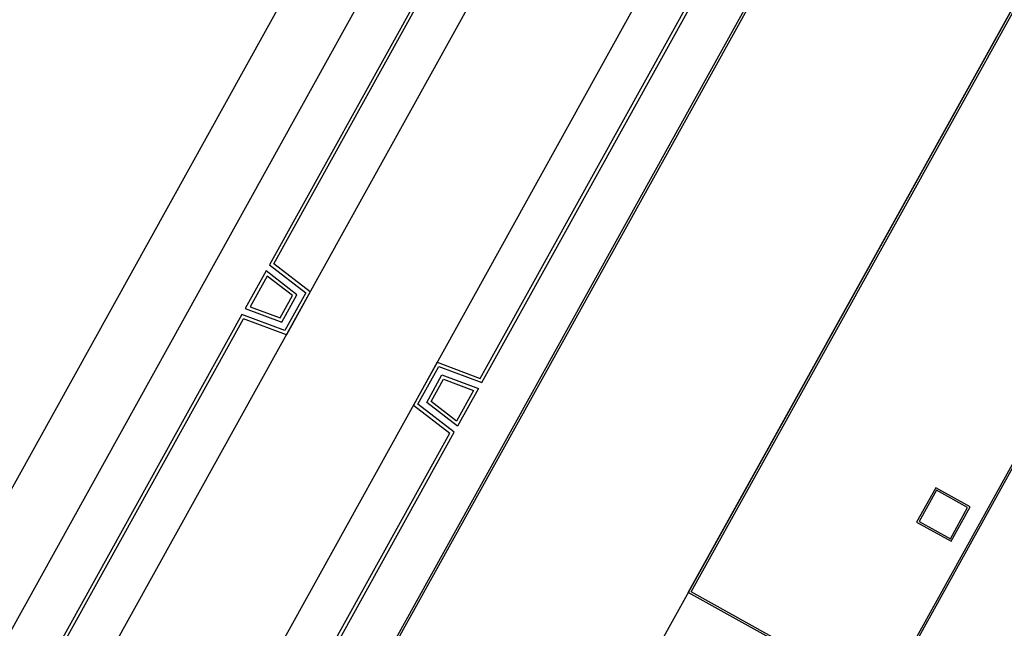
# Model space of a CAD drawing. Units: metres. Extents: x 444483 to 445627, y 4114993 to 4115686.
# Drawn here: x 444865 to 444908, y 4115369 to 4115395 of the extents above; entities that cross this region are included whole.
import ezdxf

# ---------------------------------------------------------------- set-up
doc = ezdxf.new("R2010")
doc.units = ezdxf.units.M
doc.header["$LTSCALE"] = 0.6
doc.layers.add('PLANOBASE', color=9, linetype='Continuous', true_color=0x808080)

# ---------------------------------------------------------------- blocks, each defined once
blk = doc.blocks.new('A$Ce2c3b4eb')
at = {"layer": 'PLANOBASE'}
for p, q in [((444858.761, 4115326.604), (444937.682, 4115469.009)), ((444858.645, 4115326.6), (444935.549, 4115465.367)), ((444866.375, 4115362.622), (444922.793, 4115464.424)), ((444871.973, 4115359.52), (444928.391, 4115461.321)), ((444894.567, 4115370.209), (444913.751, 4115404.784)), ((444894.694, 4115370.23), (444913.799, 4115404.665)), ((444886.448, 4115403.277), (444876.119, 4115384.64)), ((444876.313, 4115384.68), (444886.516, 4115403.091)), ((444857.273, 4115361.258), (444880.401, 4115402.99)), ((444885.409, 4115379.639), (444895.613, 4115398.05)), ((444885.478, 4115379.453), (444895.807, 4115398.09)), ((444876.119, 4115384.64), (444877.723, 4115383.408)), ((444877.917, 4115383.448), (444876.313, 4115384.68)), ((444875.972, 4115384.374), (444875.053, 4115382.717)), ((444876.019, 4115384.149), (444875.269, 4115382.796)), ((444877.335, 4115383.327), (444875.972, 4115384.374)), ((444877.141, 4115383.287), (444876.019, 4115384.149)), ((444876.595, 4115382.302), (444877.141, 4115383.287)), ((444876.664, 4115382.116), (444877.335, 4115383.327)), ((444877.723, 4115383.408), (444876.801, 4115381.744)), ((444877.917, 4115383.448), (444876.869, 4115381.559)), ((444875.053, 4115382.717), (444876.664, 4115382.116)), ((444875.269, 4115382.796), (444876.595, 4115382.302)), ((444874.906, 4115382.452), (444864.577, 4115363.814)), ((444864.771, 4115363.854), (444874.975, 4115382.266)), ((444876.801, 4115381.744), (444874.906, 4115382.452)), ((444876.869, 4115381.559), (444874.975, 4115382.266)), ((444883.514, 4115380.346), (444882.467, 4115378.456)), ((444882.661, 4115378.497), (444883.583, 4115380.16)), ((444883.514, 4115380.346), (444885.409, 4115379.639)), ((444883.583, 4115380.16), (444885.478, 4115379.453)), ((444883.049, 4115378.577), (444883.72, 4115379.789)), ((444883.72, 4115379.789), (444885.331, 4115379.188)), ((444883.243, 4115378.618), (444883.789, 4115379.603)), ((444883.789, 4115379.603), (444885.115, 4115379.108)), ((444885.115, 4115379.108), (444884.365, 4115377.755)), ((444885.331, 4115379.188), (444884.412, 4115377.53)), ((444882.467, 4115378.456), (444884.071, 4115377.225)), ((444884.265, 4115377.265), (444882.661, 4115378.497)), ((444884.412, 4115377.53), (444883.049, 4115378.577)), ((444884.365, 4115377.755), (444883.243, 4115378.618)), ((444873.868, 4115358.813), (444884.071, 4115377.225)), ((444873.936, 4115358.627), (444884.265, 4115377.265))]:
    blk.add_line(p, q, dxfattribs=at)
for points in [[(444854.047, 4115297.178), (444944.188, 4115459.642)], [(444952.386, 4115454.465), (444874.133, 4115313.184)], [(444952.456, 4115454.426), (444874.194, 4115313.131)], [(444859.618, 4115359.301), (444883.025, 4115401.536), (444850.225, 4115419.714)], [(444905.469, 4115374.815), (444904.63, 4115373.3), (444906.148, 4115372.46), (444906.987, 4115373.974), (444905.475, 4115374.812)], [(444903.159, 4115365.423), (444894.567, 4115370.209)], [(444903.127, 4115365.532), (444894.694, 4115370.23)]]:
    blk.add_lwpolyline(points, dxfattribs=at)
blk.add_lwpolyline([(444905.5, 4115374.706), (444904.739, 4115373.331), (444906.116, 4115372.569), (444906.878, 4115373.943)], close=True, dxfattribs=at)

msp = doc.modelspace()

# ---------------------------------------------------------------- block references
at = {"layer": 'PLANOBASE'}
msp.add_blockref('A$Ce2c3b4eb', (0, 0), dxfattribs=at)

doc.saveas('drawing.dxf')
